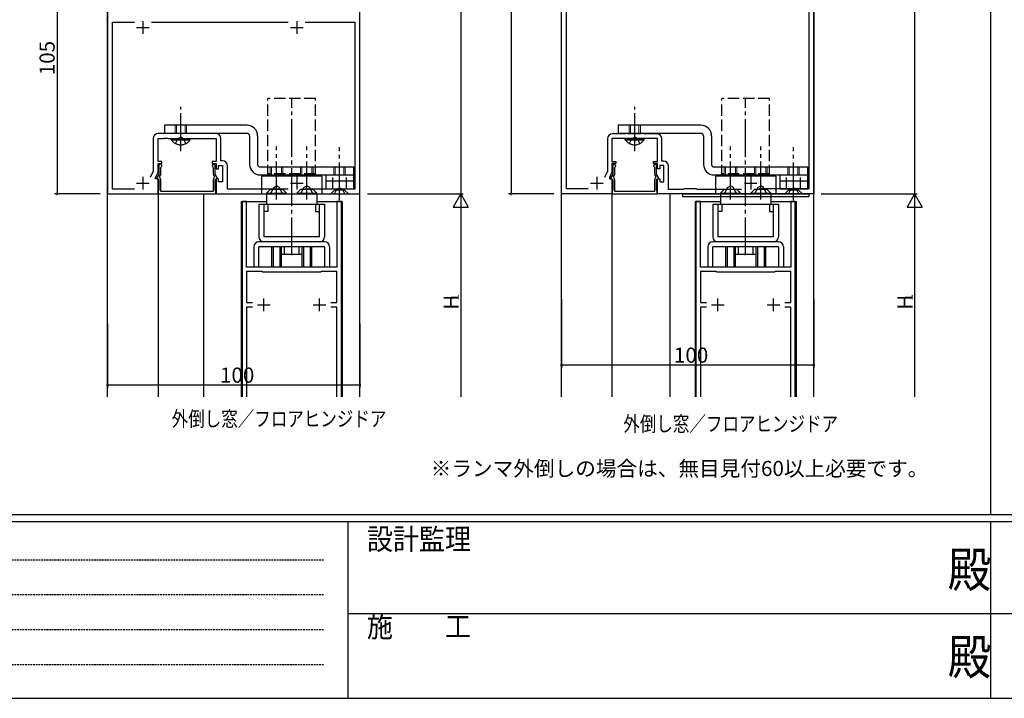
# Model space of a CAD drawing. Extents: x 0 to 1587, y 0 to 1128.
# Drawn here: x 391 to 781, y 0 to 269 of the extents above; entities that cross this region are included whole.
import ezdxf

# ---------------------------------------------------------------- set-up
doc = ezdxf.new("R2010")
doc.units = 0
for name, pattern in [('HIDDEN', [0.375, 0.25, -0.125]), ('YCENTER_1', [13, 10, -1, 1, -1]), ('YDIVIDE_1', [15, 10, -1, 1, -1, 1, -1]), ('YHIDDEN_1', [4, 3, -1])]:
    doc.linetypes.add(name, pattern=pattern)
for name, color, linetype in [('USER1', 3, 'CONTINUOUS'), ('YKK_11', 7, 'CONTINUOUS'), ('YKK_12', 2, 'CONTINUOUS'), ('YKK_13', 4, 'CONTINUOUS'), ('YKK_D', 6, 'CONTINUOUS'), ('YKK_ZWAK', 7, 'CONTINUOUS')]:
    doc.layers.add(name, color=color, linetype=linetype)
doc.styles.get("Standard").update_dxf_attribs({"font": 'ROMANS.SHX', "bigfont": 'EXTFONT.SHX'})
doc.styles.add('YKK_OSSTYLE1', font='romans.shx', dxfattribs={"width": 0.9, "bigfont": 'EXTFONT.SHX'})

# ---------------------------------------------------------------- blocks, each defined once
blk = doc.blocks.new('A201')
at = {"layer": 'YKK_ZWAK', "color": 254, "linetype": 'Continuous'}
for p, q in [((571.000014, 34.999501), (21.000001, 34.999501)), ((544.000013, 33.999501), (21.000001, 33.999501)), ((205.000005, 33.999501), (205.000005, 8.9995)), ((296.000007, 33.999501), (296.000007, 8.9995)), ((21.000001, 8.9995), (544.000013, 8.9995))]:
    blk.add_line(p, q, dxfattribs=at)
at = {"layer": 'YKK_ZWAK', "color": 131, "linetype": 'HIDDEN'}
for p, q in [((24.284751, 28.633501), (201.565005, 28.633501)), ((24.284751, 23.684501), (201.565005, 23.684501)), ((24.284751, 18.7355), (201.565005, 18.7355)), ((24.284751, 13.7865), (201.565005, 13.7865))]:
    blk.add_line(p, q, dxfattribs=at)
at = {"layer": 'YKK_ZWAK', "color": 131, "linetype": 'Continuous'}
for p, q in [((205.000005, 21.000001), (297.000007, 21.000001)), ((297.000007, 21.000001), (389.00001, 21.000001))]:
    blk.add_line(p, q, dxfattribs=at)
at = {"layer": 'YKK_ZWAK', "color": 131, "linetype": 'Continuous', "style": 'YKK_OSSTYLE1', "width": 0.9}
for s, p in [('設計監理', (207.692335, 30.047503)), ('施\u3000\u3000工', (207.692335, 17.675001))]:
    blk.add_text(s, height=3, dxfattribs=at).set_placement(p)
at = {"layer": 'YKK_ZWAK', "color": 254, "linetype": 'Continuous', "style": 'YKK_OSSTYLE1', "width": 0.9}
for p in [(289.94159, 24.745001), (289.94159, 12.3725)]:
    blk.add_text('殿', height=5, dxfattribs=at).set_placement(p)

msp = doc.modelspace()

# ---------------------------------------------------------------- linework, layer by layer
at = {"layer": 'YKK_11', "color": 0, "linetype": 'ByBlock', "lineweight": -2, "ltscale": 0.5}
for p, q in [((705.5, 400.06), (705.5, 200.06)), ((605.5, 200.06), (605.5, 355.06)), ((525.5, 200.06), (525.5, 350.06)), ((425.5, 305.06), (425.5, 200.06)), ((607.5, 202.06), (607.5, 297.76)), ((703.5, 297.76), (703.5, 202.06)), ((427.43, 201.99), (427.43, 268.13)), ((427.43, 268.13), (436.15, 268.13)), ((442.85, 268.13), (497.15, 268.13)), ((503.85, 268.13), (523.57, 268.13)), ((503.85, 268.13), (523.57, 268.13)), ((523.57, 268.13), (523.57, 201.99)), ((468.43, 223.99), (445.57, 223.99)), ((630.85, 223.86), (625.7, 223.86)), ((631.03, 223.96), (630.85, 223.86)), ((631.2, 224.06), (631.03, 223.96)), ((631.6, 224.06), (631.2, 224.06)), ((631.77, 223.96), (631.6, 224.06)), ((631.95, 223.86), (631.77, 223.96)), ((637.05, 223.86), (631.95, 223.86)), ((637.23, 223.96), (637.05, 223.86)), ((637.4, 224.06), (637.23, 223.96)), ((637.8, 224.06), (637.4, 224.06)), ((637.97, 223.96), (637.8, 224.06)), ((638.15, 223.86), (637.97, 223.96)), ((643.3, 223.86), (638.15, 223.86)), ((443.57, 221.99), (443.57, 209.13)), ((445.5, 212.86), (445.5, 222.06)), ((445.5, 222.06), (447.54, 222.06)), ((447.54, 222.06), (447.73, 222.18)), ((447.73, 222.18), (448.27, 222.18)), ((448.27, 222.18), (448.46, 222.06)), ((448.46, 222.06), (448.54, 222.06)), ((448.54, 222.06), (448.73, 222.18)), ((448.73, 222.18), (449.27, 222.18)), ((449.27, 222.18), (449.46, 222.06)), ((449.46, 222.06), (454.04, 222.06)), ((454.04, 222.06), (454.23, 222.18)), ((454.23, 222.18), (454.77, 222.18)), ((454.77, 222.18), (454.96, 222.06)), ((454.96, 222.06), (468.5, 222.06)), ((468.5, 222.06), (468.5, 212.86)), ((470.43, 213.19), (470.43, 221.99)), ((623.7, 221.86), (623.7, 209.1)), ((634.04, 222.06), (625.5, 222.06)), ((625.5, 222.06), (625.5, 212.86)), ((634.23, 222.18), (634.04, 222.06)), ((634.77, 222.18), (634.23, 222.18)), ((634.96, 222.06), (634.77, 222.18)), ((643.5, 222.06), (634.96, 222.06)), ((643.5, 212.86), (643.5, 222.06)), ((645.3, 213.06), (645.3, 221.86)), ((447, 212.86), (445.5, 212.86)), ((445.5, 208.7), (445.5, 212.06)), ((445.5, 212.06), (447, 212.06)), ((445.8, 211.26), (445.8, 207.91)), ((447, 212.06), (447, 212.86)), ((468.5, 212.86), (467, 212.86)), ((467, 212.86), (467, 212.06)), ((467, 212.06), (468.5, 212.06)), ((468.2, 207.91), (468.2, 211.26)), ((468.5, 212.06), (468.5, 210.06)), ((469.5, 210.06), (469.5, 211.26)), ((469.5, 211.26), (471.1, 211.26)), ((471.03, 213.19), (470.43, 213.19)), ((471.1, 211.26), (471.1, 204.86)), ((473.03, 201.99), (473.03, 211.19)), ((625.5, 212.86), (627, 212.86)), ((627, 212.06), (625.5, 212.06)), ((625.5, 212.06), (625.5, 208.7)), ((625.8, 211.26), (625.8, 207.91)), ((627, 212.86), (627, 212.06)), ((642, 212.06), (642, 212.86)), ((642, 212.86), (643.5, 212.86)), ((643.5, 212.06), (642, 212.06)), ((643.2, 207.91), (643.2, 211.26)), ((643.5, 210.06), (643.5, 212.06)), ((646.1, 211.26), (644.5, 211.26)), ((644.5, 211.26), (644.5, 210.06)), ((645.9, 213.06), (645.3, 213.06)), ((646.1, 204.86), (646.1, 211.26)), ((647.9, 201.86), (647.9, 211.06)), ((443.57, 209.13), (442.4, 206.63)), ((444.5, 206.56), (445.5, 208.7)), ((445.8, 207.91), (444.89, 206.33)), ((446.13, 206.87), (446.47, 207.46)), ((446.6, 210.51), (446.73, 210.76)), ((446.6, 207.96), (446.6, 210.51)), ((467.27, 210.76), (467.4, 210.51)), ((467.4, 210.51), (467.4, 207.96)), ((467.53, 207.46), (467.87, 206.87)), ((469.11, 206.33), (468.2, 207.91)), ((468.5, 210.06), (469.5, 210.06)), ((623.7, 209.1), (622.55, 206.63)), ((625.5, 208.7), (624.5, 206.56)), ((625.8, 207.91), (624.89, 206.33)), ((626.13, 206.87), (626.47, 207.46)), ((626.6, 210.51), (626.73, 210.76)), ((626.6, 207.96), (626.6, 210.51)), ((642.27, 210.76), (642.4, 210.51)), ((642.4, 210.51), (642.4, 207.96)), ((642.53, 207.46), (642.87, 206.87)), ((644.11, 206.33), (643.2, 207.91)), ((644.5, 210.06), (643.5, 210.06)), ((444.5, 206.06), (444.5, 206.56)), ((445.5, 206.06), (444.5, 206.06)), ((444.89, 206.33), (445.8, 205.81)), ((445.5, 200.06), (445.5, 206.06)), ((445.8, 205.81), (445.8, 201.49)), ((446.21, 206.49), (446.13, 206.87)), ((446.6, 201.06), (446.6, 205.69)), ((467.4, 205.69), (467.4, 201.06)), ((467.87, 206.87), (467.79, 206.49)), ((468.2, 205.81), (469.11, 206.33)), ((468.2, 201.49), (468.2, 205.81)), ((469.5, 206.06), (468.5, 206.06)), ((468.5, 206.06), (468.5, 200.06)), ((469.5, 204.86), (469.5, 206.06)), ((471.1, 204.86), (469.5, 204.86)), ((624.5, 206.56), (624.5, 206.06)), ((624.5, 206.06), (625.5, 206.06)), ((624.89, 206.33), (625.8, 205.81)), ((625.5, 206.06), (625.5, 200.06)), ((625.8, 205.81), (625.8, 201.49)), ((626.21, 206.49), (626.13, 206.87)), ((626.6, 201.06), (626.6, 205.69)), ((642.4, 205.69), (642.4, 201.06)), ((642.87, 206.87), (642.79, 206.49)), ((643.2, 205.81), (644.11, 206.33)), ((643.2, 201.49), (643.2, 205.81)), ((643.5, 200.06), (643.5, 206.06)), ((643.5, 206.06), (644.5, 206.06)), ((644.5, 206.06), (644.5, 204.86)), ((644.5, 204.86), (646.1, 204.86)), ((425.5, 200.06), (445.5, 200.06)), ((436.14, 201.99), (427.43, 201.99)), ((445.65, 201.23), (445.55, 201.06)), ((445.55, 201.06), (445.55, 200.06)), ((445.55, 200.06), (468.45, 200.06)), ((445.8, 201.49), (445.65, 201.23)), ((467.4, 201.06), (446.6, 201.06)), ((468.35, 201.23), (468.2, 201.49)), ((468.45, 201.06), (468.35, 201.23)), ((468.45, 200.06), (468.45, 201.06)), ((468.5, 200.06), (525.5, 200.06)), ((497.14, 201.99), (473.03, 201.99)), ((523.57, 201.99), (503.86, 201.99)), ((625.5, 200.06), (605.5, 200.06)), ((616.1, 202.06), (607.5, 202.06)), ((625.65, 201.23), (625.55, 201.06)), ((625.55, 201.06), (625.55, 200.06)), ((625.55, 200.06), (643.45, 200.06)), ((625.8, 201.49), (625.65, 201.23)), ((642.4, 201.06), (626.6, 201.06)), ((643.35, 201.23), (643.2, 201.49)), ((643.45, 201.06), (643.35, 201.23)), ((643.45, 200.06), (643.45, 201.06)), ((705.5, 200.06), (643.5, 200.06)), ((653.8, 201.86), (647.9, 201.86)), ((654, 202.06), (653.8, 201.86)), ((659, 202.06), (654, 202.06)), ((659.2, 201.86), (659, 202.06)), ((676.88, 201.86), (659.2, 201.86)), ((703.5, 202.06), (683.9, 202.06)), ((480.6, 197.06), (478.8, 197.06)), ((478.8, 197.06), (478.8, 119.56)), ((480.6, 171.06), (480.6, 197.06)), ((518.2, 197.06), (516.4, 197.06)), ((516.4, 197.06), (516.4, 171.06)), ((518.2, 119.56), (518.2, 197.06)), ((660.6, 197.06), (658.8, 197.06)), ((658.8, 197.06), (658.8, 119.56)), ((660.6, 171.06), (660.6, 197.06)), ((698.2, 197.06), (696.4, 197.06)), ((696.4, 197.06), (696.4, 171.06)), ((698.2, 119.56), (698.2, 197.06)), ((490.29, 171.06), (480.6, 171.06)), ((486.8, 169.26), (480.6, 169.26)), ((480.6, 169.26), (480.6, 156.96)), ((487, 169.06), (486.8, 169.26)), ((510, 169.06), (487, 169.06)), ((490.48, 170.94), (490.29, 171.06)), ((491.02, 170.94), (490.48, 170.94)), ((491.21, 171.06), (491.02, 170.94)), ((493.04, 171.06), (491.21, 171.06)), ((493.23, 170.94), (493.04, 171.06)), ((493.77, 170.94), (493.23, 170.94)), ((493.96, 171.06), (493.77, 170.94)), ((498.04, 171.06), (493.96, 171.06)), ((498.23, 170.94), (498.04, 171.06)), ((498.77, 170.94), (498.23, 170.94)), ((498.96, 171.06), (498.77, 170.94)), ((503.04, 171.06), (498.96, 171.06)), ((503.23, 170.94), (503.04, 171.06)), ((503.77, 170.94), (503.23, 170.94)), ((503.96, 171.06), (503.77, 170.94)), ((505.79, 171.06), (503.96, 171.06)), ((505.98, 170.94), (505.79, 171.06)), ((506.52, 170.94), (505.98, 170.94)), ((506.71, 171.06), (506.52, 170.94)), ((516.4, 171.06), (506.71, 171.06)), ((510.2, 169.26), (510, 169.06)), ((516.4, 169.26), (510.2, 169.26)), ((516.4, 156.96), (516.4, 169.26)), ((670.29, 171.06), (660.6, 171.06)), ((666.8, 169.26), (660.6, 169.26)), ((660.6, 169.26), (660.6, 156.96)), ((667, 169.06), (666.8, 169.26)), ((690, 169.06), (667, 169.06)), ((670.48, 170.94), (670.29, 171.06)), ((671.02, 170.94), (670.48, 170.94)), ((671.21, 171.06), (671.02, 170.94)), ((673.04, 171.06), (671.21, 171.06)), ((673.23, 170.94), (673.04, 171.06)), ((673.77, 170.94), (673.23, 170.94)), ((673.96, 171.06), (673.77, 170.94)), ((678.04, 171.06), (673.96, 171.06)), ((678.23, 170.94), (678.04, 171.06)), ((678.77, 170.94), (678.23, 170.94)), ((678.96, 171.06), (678.77, 170.94)), ((683.04, 171.06), (678.96, 171.06)), ((683.23, 170.94), (683.04, 171.06)), ((683.77, 170.94), (683.23, 170.94)), ((683.96, 171.06), (683.77, 170.94)), ((685.79, 171.06), (683.96, 171.06)), ((685.98, 170.94), (685.79, 171.06)), ((686.52, 170.94), (685.98, 170.94)), ((686.71, 171.06), (686.52, 170.94)), ((696.4, 171.06), (686.71, 171.06)), ((690.2, 169.26), (690, 169.06)), ((696.4, 169.26), (690.2, 169.26)), ((696.4, 156.96), (696.4, 169.26)), ((480.6, 156.96), (482.93, 156.96)), ((514.07, 156.96), (516.4, 156.96)), ((660.6, 156.96), (662.93, 156.96)), ((694.07, 156.96), (696.4, 156.96)), ((482.93, 155.16), (480.6, 155.16)), ((480.6, 155.16), (480.6, 119.56)), ((516.4, 155.16), (514.07, 155.16)), ((516.4, 119.56), (516.4, 155.16)), ((516.4, 119.56), (516.4, 155.16)), ((662.93, 155.16), (660.6, 155.16)), ((660.6, 155.16), (660.6, 119.56)), ((696.4, 155.16), (694.07, 155.16)), ((696.4, 119.56), (696.4, 155.16)), ((696.4, 119.56), (696.4, 155.16))]:
    msp.add_line(p, q, dxfattribs=at)
at = {"layer": 'YKK_11', "color": 2, "ltscale": 0.5}
for p, q in [((437, 266.06), (442, 266.06)), ((439.5, 268.56), (439.5, 263.56)), ((498, 266.06), (503, 266.06)), ((500.5, 268.56), (500.5, 263.56)), ((437, 204.36), (442, 204.36)), ((439.5, 206.86), (439.5, 201.86)), ((498, 204.36), (503, 204.36)), ((500.5, 206.86), (500.5, 201.86)), ((617, 204.36), (622, 204.36)), ((619.5, 206.86), (619.5, 201.86)), ((678, 204.36), (683, 204.36)), ((680.5, 206.86), (680.5, 201.86)), ((487.5, 153.56), (487.5, 158.56)), ((509.5, 153.56), (509.5, 158.56)), ((667.5, 153.56), (667.5, 158.56)), ((689.5, 153.56), (689.5, 158.56)), ((485, 156.06), (490, 156.06)), ((507, 156.06), (512, 156.06)), ((665, 156.06), (670, 156.06)), ((687, 156.06), (692, 156.06))]:
    msp.add_line(p, q, dxfattribs=at)
at = {"layer": 'YKK_11', "color": 0, "linetype": 'ByBlock', "lineweight": -2, "ltscale": 0.5}
for centre, radius, start, end in [((445.57, 221.99), 2, 90, 180), ((468.43, 221.99), 2, 0, 90), ((625.7, 221.86), 2, 90, 180), ((643.3, 221.86), 2, 0, 90), ((446.4, 211.26), 0.6, 303.749, 180), ((467.6, 211.26), 0.6, 0, 236.251), ((471.03, 211.19), 2, 0, 90), ((626.4, 211.26), 0.6, 303.749, 180), ((642.6, 211.26), 0.6, 0, 236.251), ((645.9, 211.06), 2, 0, 90), ((445.6, 207.96), 1, 330, 360), ((468.4, 207.96), 1, 180, 210), ((625.6, 207.96), 1, 330, 360), ((643.4, 207.96), 1, 180, 210), ((445.6, 205.69), 1, 0, 52.712), ((468.4, 205.69), 1, 127.288, 180), ((625.6, 205.69), 1, 0, 52.712), ((643.4, 205.69), 1, 127.288, 180)]:
    msp.add_arc(centre, radius, start, end, dxfattribs=at)
at = {"layer": 'YKK_12', "ltscale": 1.5}
for p, q in [((605.5, 119.56), (605.5, 445.06)), ((705.5, 119.56), (705.5, 445.06)), ((425.5, 119.56), (425.5, 395.06)), ((525.5, 119.56), (525.5, 395.06)), ((445.5, 200.06), (445.5, 119.56)), ((463.5, 200.06), (463.5, 119.56)), ((625.5, 200.06), (625.5, 119.56)), ((648.5, 200.06), (648.5, 119.56)), ((478.5, 197.06), (478.5, 119.56)), ((478.5, 197.06), (488.5, 197.06)), ((478.5, 197.05), (480.55, 197.05)), ((508.5, 197.06), (518.5, 197.06)), ((518.5, 197.06), (518.5, 119.56)), ((658.5, 197.06), (658.5, 119.56)), ((658.5, 197.06), (668.5, 197.06)), ((688.5, 197.06), (698.5, 197.06)), ((698.5, 197.06), (698.5, 119.56))]:
    msp.add_line(p, q, dxfattribs=at)
at = {"layer": 'YKK_13', "linetype": 'YCENTER_1', "ltscale": 1.5}
for p, q in [((454.5, 217.06), (454.5, 234.56)), ((498.5, 175.75), (498.5, 237.85)), ((634.5, 217.06), (634.5, 234.56)), ((678.5, 175.75), (678.5, 237.85)), ((492.5, 197.86), (492.5, 218.86)), ((504.5, 197.86), (504.5, 218.86)), ((672.5, 197.86), (672.5, 218.86)), ((684.5, 197.86), (684.5, 218.86)), ((517.5, 197.56), (517.5, 218.56)), ((697.5, 197.56), (697.5, 218.56))]:
    msp.add_line(p, q, dxfattribs=at)
at = {"layer": 'YKK_13', "linetype": 'YHIDDEN_1', "ltscale": 1.5}
for p, q in [((508, 237.85), (489, 237.85)), ((489, 207.05), (489, 237.85)), ((508, 207.05), (508, 237.85)), ((688, 237.85), (669, 237.85)), ((669, 207.05), (669, 237.85)), ((688, 207.05), (688, 237.85)), ((508, 208.05), (489, 208.05)), ((514.75, 202.06), (514.75, 207.56)), ((520.25, 202.06), (520.25, 207.56)), ((688, 208.05), (669, 208.05)), ((694.75, 202.06), (694.75, 207.56)), ((700.25, 202.06), (700.25, 207.56))]:
    msp.add_line(p, q, dxfattribs=at)
at = {"layer": 'YKK_13', "ltscale": 1.5}
for p, q in [((480.8, 227.26), (448, 227.26)), ((448, 227.26), (448, 224.06)), ((660.8, 227.26), (628, 227.26)), ((628, 227.26), (628, 224.06)), ((480.8, 224.06), (448, 224.06)), ((481.8, 223.06), (481.8, 211.76)), ((485, 223.06), (485, 211.76)), ((660.8, 224.06), (628, 224.06)), ((661.8, 223.06), (661.8, 211.76)), ((665, 223.06), (665, 211.76)), ((486, 210.76), (523, 210.76)), ((486, 207.56), (523, 207.56)), ((512, 207.56), (512, 202.06)), ((523, 210.76), (523, 207.56)), ((523, 207.56), (523, 202.06)), ((666, 210.76), (703, 210.76)), ((666, 207.56), (703, 207.56)), ((692, 207.56), (692, 202.06)), ((703, 210.76), (703, 207.56)), ((703, 207.56), (703, 202.06)), ((512, 205.26), (523, 205.26)), ((692, 205.26), (703, 205.26)), ((512, 202.06), (523, 202.06)), ((653.5, 200.06), (653.5, 199.06)), ((653.5, 200.06), (703.5, 200.06)), ((692, 202.06), (703, 202.06)), ((703.5, 200.06), (703.5, 199.06)), ((653.5, 199.06), (703.5, 199.06))]:
    msp.add_line(p, q, dxfattribs=at)
at = {"layer": 'YKK_13', "linetype": 'YHIDDEN_1', "lineweight": 13, "ltscale": 1.5}
for p, q in [((452.25, 227.26), (452.25, 224.06)), ((452.8, 224.06), (452.8, 227.26)), ((456.2, 224.06), (456.2, 227.26)), ((456.75, 227.26), (456.75, 224.06)), ((632.25, 227.26), (632.25, 224.06)), ((632.8, 224.06), (632.8, 227.26)), ((636.2, 224.06), (636.2, 227.26)), ((636.75, 227.26), (636.75, 224.06)), ((490, 207.56), (490, 210.76)), ((490.5, 207.56), (490.5, 210.76)), ((494.5, 207.56), (494.5, 210.76)), ((495, 207.56), (495, 210.76)), ((502, 207.56), (502, 210.76)), ((502.5, 207.56), (502.5, 210.76)), ((506.5, 207.56), (506.5, 210.76)), ((507, 207.56), (507, 210.76)), ((515.25, 210.76), (515.25, 207.56)), ((515.8, 207.56), (515.8, 210.76)), ((519.2, 207.56), (519.2, 210.76)), ((519.75, 210.76), (519.75, 207.56)), ((670, 207.56), (670, 210.76)), ((670.5, 207.56), (670.5, 210.76)), ((674.5, 207.56), (674.5, 210.76)), ((675, 207.56), (675, 210.76)), ((682, 207.56), (682, 210.76)), ((682.5, 207.56), (682.5, 210.76)), ((686.5, 207.56), (686.5, 210.76)), ((687, 207.56), (687, 210.76)), ((695.25, 210.76), (695.25, 207.56)), ((695.8, 207.56), (695.8, 210.76)), ((699.2, 207.56), (699.2, 210.76)), ((699.75, 210.76), (699.75, 207.56))]:
    msp.add_line(p, q, dxfattribs=at)
at = {"layer": 'YKK_13', "linetype": 'YCENTER_1', "lineweight": 13, "ltscale": 1.5}
for p, q in [((454.5, 228.95), (454.5, 222.44)), ((634.5, 228.95), (634.5, 222.44)), ((492.5, 206.06), (492.5, 212.26)), ((504.5, 206.06), (504.5, 212.26)), ((517.5, 212.26), (517.5, 200.56)), ((672.5, 206.06), (672.5, 212.26)), ((684.5, 206.06), (684.5, 212.26)), ((697.5, 212.26), (697.5, 200.56))]:
    msp.add_line(p, q, dxfattribs=at)
at = {"layer": 'YKK_13', "linetype": 'YDIVIDE_1', "ltscale": 1.5}
for p, q in [((450.75, 221.55), (450.75, 222.06)), ((450.75, 222.06), (458.25, 222.06)), ((450.75, 221.55), (458.25, 221.55)), ((452.45, 220.05), (453.36, 221.9)), ((453.36, 221.9), (454.5, 222.51)), ((455.65, 221.9), (454.5, 222.51)), ((456.55, 220.05), (455.65, 221.9)), ((458.25, 221.55), (458.25, 222.06)), ((630.75, 221.55), (630.75, 222.06)), ((630.75, 222.06), (638.25, 222.06)), ((630.75, 221.55), (638.25, 221.55)), ((632.45, 220.05), (633.36, 221.9)), ((633.36, 221.9), (634.5, 222.51)), ((635.65, 221.9), (634.5, 222.51)), ((636.55, 220.05), (635.65, 221.9)), ((638.25, 221.55), (638.25, 222.06)), ((491.35, 202.62), (492.5, 203.23)), ((493.64, 202.62), (492.5, 203.23)), ((503.35, 202.62), (504.5, 203.23)), ((505.64, 202.62), (504.5, 203.23)), ((671.35, 202.62), (672.5, 203.23)), ((673.64, 202.62), (672.5, 203.23)), ((683.35, 202.62), (684.5, 203.23)), ((685.64, 202.62), (684.5, 203.23)), ((488.5, 200.36), (490, 201.86)), ((488.5, 200.36), (496.5, 200.36)), ((495, 201.86), (490, 201.86)), ((490.25, 200.36), (491.35, 202.62)), ((494.75, 200.36), (493.64, 202.62)), ((496.5, 200.36), (495, 201.86)), ((500.5, 200.36), (502, 201.86)), ((500.5, 200.36), (508.5, 200.36)), ((507, 201.86), (502, 201.86)), ((502.25, 200.36), (503.35, 202.62)), ((506.75, 200.36), (505.64, 202.62)), ((508.5, 200.36), (507, 201.86)), ((514, 200.06), (515.5, 201.56)), ((514, 200.06), (521, 200.06)), ((515.45, 200.06), (516.36, 201.91)), ((519.5, 201.56), (515.5, 201.56)), ((516.36, 201.91), (517.5, 202.52)), ((518.65, 201.91), (517.5, 202.52)), ((519.55, 200.06), (518.65, 201.91)), ((521, 200.06), (519.5, 201.56)), ((668.5, 200.36), (670, 201.86)), ((668.5, 200.36), (676.5, 200.36)), ((675, 201.86), (670, 201.86)), ((670.25, 200.36), (671.35, 202.62)), ((674.75, 200.36), (673.64, 202.62)), ((676.5, 200.36), (675, 201.86)), ((680.5, 200.36), (682, 201.86)), ((680.5, 200.36), (688.5, 200.36)), ((687, 201.86), (682, 201.86)), ((682.25, 200.36), (683.35, 202.62)), ((686.75, 200.36), (685.64, 202.62)), ((688.5, 200.36), (687, 201.86)), ((694, 200.06), (695.5, 201.56)), ((694, 200.06), (701, 200.06)), ((695.45, 200.06), (696.36, 201.91)), ((699.5, 201.56), (695.5, 201.56)), ((696.36, 201.91), (697.5, 202.52)), ((698.65, 201.91), (697.5, 202.52)), ((699.55, 200.06), (698.65, 201.91)), ((701, 200.06), (699.5, 201.56))]:
    msp.add_line(p, q, dxfattribs=at)
at = {"layer": 'YKK_13', "linetype": 'Continuous', "ltscale": 1.5}
for p, q in [((486.5, 207.05), (486.5, 200.05)), ((510.5, 207.05), (486.5, 207.05)), ((510.5, 207.05), (510.5, 200.05)), ((666.5, 207.05), (666.5, 200.05)), ((690.5, 207.05), (666.5, 207.05)), ((690.5, 207.05), (690.5, 200.05)), ((488.5, 200.05), (488.5, 196.05)), ((508.5, 200.05), (508.5, 196.05)), ((668.5, 200.05), (668.5, 196.05)), ((688.5, 200.05), (688.5, 196.05)), ((485.5, 196.05), (511.5, 196.05)), ((485.5, 196.05), (485.5, 183.05)), ((487.5, 196.05), (487.5, 183.05)), ((489, 196.05), (489, 193.05)), ((508, 196.05), (508, 193.05)), ((509.5, 183.05), (509.5, 196.05)), ((511.5, 196.05), (511.5, 183.05)), ((665.5, 196.05), (691.5, 196.05)), ((665.5, 196.05), (665.5, 183.05)), ((667.5, 196.05), (667.5, 183.05)), ((669, 196.05), (669, 193.05)), ((688, 196.05), (688, 193.05)), ((689.5, 183.05), (689.5, 196.05)), ((691.5, 196.05), (691.5, 183.05)), ((489, 193.05), (487.5, 193.05)), ((508, 193.05), (509.5, 193.05)), ((669, 193.05), (667.5, 193.05)), ((688, 193.05), (689.5, 193.05)), ((511.5, 181.05), (485.5, 181.05)), ((509.5, 183.05), (487.5, 183.05)), ((691.5, 181.05), (665.5, 181.05)), ((689.5, 183.05), (667.5, 183.05)), ((483.5, 179.05), (483.5, 171.05)), ((485.5, 171.05), (485.5, 179.05)), ((511.5, 179.05), (485.5, 179.05)), ((494.5, 179.05), (490.5, 179.05)), ((490.5, 179.05), (490.5, 171.05)), ((491.16, 179.05), (491.16, 171.05)), ((493.84, 179.05), (493.84, 171.05)), ((494.5, 171.05), (494.5, 179.05)), ((502.5, 176.05), (494.5, 176.05)), ((495.5, 179.05), (495.5, 176.05)), ((501.5, 176.05), (501.5, 179.05)), ((506.5, 179.05), (502.5, 179.05)), ((502.5, 179.05), (502.5, 171.05)), ((503.16, 179.05), (503.16, 171.05)), ((505.84, 179.05), (505.84, 171.05)), ((506.5, 171.05), (506.5, 179.05)), ((511.5, 179.05), (511.5, 171.05)), ((513.5, 179.05), (513.5, 171.05)), ((663.5, 179.05), (663.5, 171.05)), ((665.5, 171.05), (665.5, 179.05)), ((691.5, 179.05), (665.5, 179.05)), ((674.5, 179.05), (670.5, 179.05)), ((670.5, 179.05), (670.5, 171.05)), ((671.16, 179.05), (671.16, 171.05)), ((673.84, 179.05), (673.84, 171.05)), ((674.5, 171.05), (674.5, 179.05)), ((682.5, 176.05), (674.5, 176.05)), ((675.5, 179.05), (675.5, 176.05)), ((681.5, 176.05), (681.5, 179.05)), ((686.5, 179.05), (682.5, 179.05)), ((682.5, 179.05), (682.5, 171.05)), ((683.16, 179.05), (683.16, 171.05)), ((685.84, 179.05), (685.84, 171.05)), ((686.5, 171.05), (686.5, 179.05)), ((691.5, 179.05), (691.5, 171.05)), ((693.5, 179.05), (693.5, 171.05))]:
    msp.add_line(p, q, dxfattribs=at)
at = {"layer": 'YKK_13', "ltscale": 1.5}
for centre, radius, start, end in [((480.8, 223.06), 4.2, 0, 90), ((660.8, 223.06), 4.2, 0, 90), ((480.8, 223.06), 1, 0, 90), ((660.8, 223.06), 1, 0, 90), ((486, 211.76), 4.2, 180, 270), ((486, 211.76), 1, 180, 270), ((666, 211.76), 4.2, 180, 270), ((666, 211.76), 1, 180, 270)]:
    msp.add_arc(centre, radius, start, end, dxfattribs=at)
at = {"layer": 'YKK_13', "linetype": 'YDIVIDE_1', "ltscale": 1.5}
for centre in [(454.5, 224.08), (634.5, 224.08)]:
    msp.add_arc(centre, 4.53, 214.0667, 325.9333, dxfattribs=at)
at = {"layer": 'YKK_13', "linetype": 'Continuous', "ltscale": 1.5}
for centre, start, end in [((485.5, 179.05), 90, 180), ((487.5, 183.05), 180, 270), ((509.5, 183.05), 270, 0), ((511.5, 179.05), 0, 90), ((665.5, 179.05), 90, 180), ((667.5, 183.05), 180, 270), ((689.5, 183.05), 270, 0), ((691.5, 179.05), 0, 90)]:
    msp.add_arc(centre, 2, start, end, dxfattribs=at)
at = {"layer": 'YKK_D', "ltscale": 1.5}
for p, q in [((745.5, 400.06), (745.5, 200.06)), ((585.5, 355.06), (585.5, 200.06)), ((565.5, 350.06), (565.5, 200.06)), ((405.5, 305.06), (405.5, 200.06)), ((422.5, 200.06), (404.5, 200.06)), ((528.5, 200.06), (566.5, 200.06)), ((528.5, 200.06), (566.5, 200.06)), ((602.5, 200.06), (584.5, 200.06)), ((708.5, 200.06), (746.5, 200.06)), ((708.5, 200.06), (746.5, 200.06)), ((565.5, 194.06), (565.5, 119.56)), ((745.5, 194.06), (745.5, 119.56)), ((605.5, 158.29), (605.5, 131.11)), ((705.5, 158.29), (705.5, 131.11)), ((425.5, 148.66), (425.5, 123.19)), ((525.5, 148.66), (525.5, 123.19)), ((705.5, 132.11), (605.5, 132.11)), ((525.5, 124.19), (425.5, 124.19))]:
    msp.add_line(p, q, dxfattribs=at)
at = {"layer": 'YKK_D'}
for p, q in [((565.5, 200.06), (562.5, 194.86)), ((565.5, 200.06), (568.5, 194.86)), ((565.5, 200.06), (565.5, 189.66)), ((745.5, 200.06), (742.5, 194.86)), ((745.5, 200.06), (748.5, 194.86)), ((745.5, 200.06), (745.5, 189.66)), ((562.5, 194.86), (568.5, 194.86)), ((742.5, 194.86), (748.5, 194.86))]:
    msp.add_line(p, q, dxfattribs=at)
at = {"layer": 'YKK_D', "linetype": 'ByBlock', "const_width": 0.85}
for points in [[(405.5, 200.16, 1), (405.5, 199.95, 1)], [(585.5, 200.16, 1), (585.5, 199.95, 1)], [(605.61, 132.11, 1), (605.39, 132.11, 1)], [(705.39, 132.11, 1), (705.61, 132.11, 1)], [(425.61, 124.19, 1), (425.39, 124.19, 1)], [(525.39, 124.19, 1), (525.61, 124.19, 1)]]:
    msp.add_lwpolyline(points, format="xyb", close=True, dxfattribs=at)
at = {"layer": 'YKK_ZWAK'}
msp.add_line((775.63, 1122.8), (775.63, 72.8), dxfattribs=at)

# ---------------------------------------------------------------- block references
at = {"layer": 'YKK_ZWAK', "xscale": 2.8, "yscale": 2.8, "zscale": 2.8}
msp.add_blockref('A201', (-53.2, -25.2), dxfattribs=at)

# ---------------------------------------------------------------- texts
at = {"layer": 'USER1', "width": 0.8}
for p in [(450.91, 107.85), (630, 105.86)]:
    msp.add_text('外倒し窓／フロアヒンジドア', height=6, dxfattribs=at).set_placement(p)
at = {"layer": 'USER1'}
msp.add_text('※ランマ外倒しの場合は、無目見付60以上必要です。', height=6, dxfattribs=at).set_placement((553.62, 88.15))
at = {"layer": 'YKK_D'}
for s, height, p in [('105', 6, (404.5, 247.12)), ('H', 6, (564.7, 154.09)), ('1', 3, (564.7, 157.93)), ('H', 6, (744.7, 154.09)), ('1', 3, (744.7, 157.93))]:
    msp.add_text(s, height=height, rotation=90, dxfattribs=at).set_placement(p)
for p in [(650.06, 133.11), (470.06, 125.19)]:
    msp.add_text('100', height=6, dxfattribs=at).set_placement(p)

doc.saveas('drawing.dxf')
